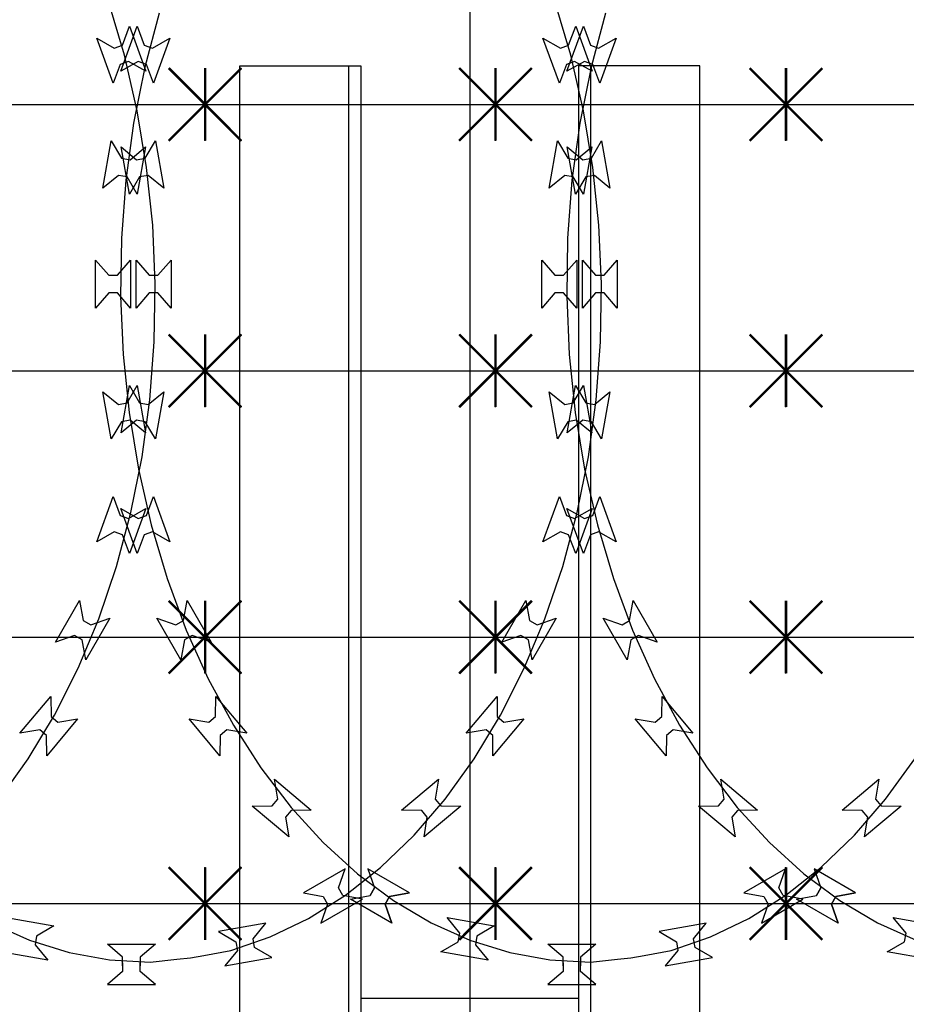
# Model space of a CAD drawing. Extents: x 858778 to 1752614, y 246952 to 759009.
# Drawn here: x 1743553 to 1743919, y 727173 to 727580 of the extents above; entities that cross this region are included whole.
import ezdxf
from ezdxf.xclip import XClip

# ---------------------------------------------------------------- set-up
doc = ezdxf.new("R2010")
doc.units = 0
doc.header["$LTSCALE"] = 1000
doc.header["$XCLIPFRAME"] = 0
doc.linetypes.add('DOTE', pattern=[2.42, 2, -0.2, 0.02, -0.2])
for name, color, linetype in [('A-P-CURTWALL-METAL', 190, 'Continuous'), ('A-P-HANDRAIL', 225, 'Continuous'), ('C-GRID', 8, 'DOTE'), ('圈圈', 223, 'Continuous'), ('钢管', 152, 'Continuous')]:
    doc.layers.add(name, color=color, linetype=linetype)

# ---------------------------------------------------------------- blocks, each defined once
blk = doc.blocks.new('up[up[')
at = {"layer": 'A-P-HANDRAIL'}
for p, q in [((35621.87, 35014.68), (35615.29, 35036.8)), ((35621.87, 35014.68), (35615.29, 35036.8)), ((35806.21, 35014.68), (35799.63, 35036.8)), ((35806.21, 35014.68), (35799.63, 35036.8)), ((35085.6, 35031.97), (35079.64, 35009.67)), ((35085.6, 35031.97), (35079.64, 35009.67)), ((35269.94, 35031.97), (35263.98, 35009.67)), ((35269.94, 35031.97), (35263.98, 35009.67)), ((35069.72, 35007.97), (35076.5, 35026.6)), ((35069.72, 35007.97), (35076.5, 35026.6)), ((35076.5, 35026.6), (35079.42, 35018.82)), ((35076.5, 35026.6), (35079.42, 35018.82)), ((35254.05, 35007.97), (35260.84, 35026.6)), ((35254.05, 35007.97), (35260.84, 35026.6)), ((35260.84, 35026.6), (35263.76, 35018.82)), ((35260.84, 35026.6), (35263.76, 35018.82)), ((35621.02, 35018.82), (35623.94, 35026.6)), ((35621.02, 35018.82), (35623.94, 35026.6)), ((35623.94, 35026.6), (35630.73, 35007.97)), ((35623.94, 35026.6), (35630.73, 35007.97)), ((35805.36, 35018.82), (35808.28, 35026.6)), ((35805.36, 35018.82), (35808.28, 35026.6)), ((35808.28, 35026.6), (35815.07, 35007.97)), ((35808.28, 35026.6), (35815.07, 35007.97)), ((35082.81, 35017.59), (35090.05, 35021.67)), ((35082.81, 35017.59), (35090.05, 35021.67)), ((35090.05, 35021.67), (35083.26, 35003.04)), ((35090.05, 35021.67), (35083.26, 35003.04)), ((35267.14, 35017.59), (35274.38, 35021.67)), ((35267.14, 35017.59), (35274.38, 35021.67)), ((35274.38, 35021.67), (35267.6, 35003.04)), ((35274.38, 35021.67), (35267.6, 35003.04)), ((35610.4, 35021.67), (35617.64, 35017.59)), ((35617.18, 35003.04), (35610.4, 35021.67)), ((35610.4, 35021.67), (35617.64, 35017.59)), ((35617.18, 35003.04), (35610.4, 35021.67)), ((35794.74, 35021.67), (35801.98, 35017.59)), ((35801.52, 35003.04), (35794.74, 35021.67)), ((35794.74, 35021.67), (35801.98, 35017.59)), ((35801.52, 35003.04), (35794.74, 35021.67)), ((35079.42, 35018.82), (35082.81, 35017.59)), ((35079.42, 35018.82), (35082.81, 35017.59)), ((35263.76, 35018.82), (35267.14, 35017.59)), ((35263.76, 35018.82), (35267.14, 35017.59)), ((35617.64, 35017.59), (35621.02, 35018.82)), ((35617.64, 35017.59), (35621.02, 35018.82)), ((35801.98, 35017.59), (35805.36, 35018.82)), ((35801.98, 35017.59), (35805.36, 35018.82)), ((35627.16, 34991.71), (35621.87, 35014.68)), ((35627.16, 34991.71), (35621.87, 35014.68)), ((35811.5, 34991.71), (35806.21, 35014.68)), ((35811.5, 34991.71), (35806.21, 35014.68)), ((35076.95, 35012.05), (35069.72, 35007.97)), ((35076.95, 35012.05), (35069.72, 35007.97)), ((35079.64, 35009.67), (35075, 34986.56)), ((35079.64, 35009.67), (35075, 34986.56)), ((35080.34, 35010.82), (35076.95, 35012.05)), ((35080.34, 35010.82), (35076.95, 35012.05)), ((35083.26, 35003.04), (35080.34, 35010.82)), ((35083.26, 35003.04), (35080.34, 35010.82)), ((35261.29, 35012.05), (35254.05, 35007.97)), ((35261.29, 35012.05), (35254.05, 35007.97)), ((35263.98, 35009.67), (35259.34, 34986.56)), ((35263.98, 35009.67), (35259.34, 34986.56)), ((35264.67, 35010.82), (35261.29, 35012.05)), ((35264.67, 35010.82), (35261.29, 35012.05)), ((35267.6, 35003.04), (35264.67, 35010.82)), ((35267.6, 35003.04), (35264.67, 35010.82)), ((35620.1, 35010.82), (35617.18, 35003.04)), ((35620.1, 35010.82), (35617.18, 35003.04)), ((35623.49, 35012.05), (35620.1, 35010.82)), ((35623.49, 35012.05), (35620.1, 35010.82)), ((35630.73, 35007.97), (35623.49, 35012.05)), ((35630.73, 35007.97), (35623.49, 35012.05)), ((35804.44, 35010.82), (35801.52, 35003.04)), ((35804.44, 35010.82), (35801.52, 35003.04)), ((35807.83, 35012.05), (35804.44, 35010.82)), ((35807.83, 35012.05), (35804.44, 35010.82)), ((35815.07, 35007.97), (35807.83, 35012.05)), ((35815.07, 35007.97), (35807.83, 35012.05)), ((35631.03, 34968.27), (35627.16, 34991.71)), ((35631.03, 34968.27), (35627.16, 34991.71)), ((35815.37, 34968.27), (35811.5, 34991.71)), ((35815.37, 34968.27), (35811.5, 34991.71)), ((35075, 34986.56), (35071.79, 34963.02)), ((35075, 34986.56), (35071.79, 34963.02)), ((35259.34, 34986.56), (35256.12, 34963.02)), ((35259.34, 34986.56), (35256.12, 34963.02)), ((35062.35, 34959.73), (35065.79, 34979.25)), ((35062.35, 34959.73), (35065.79, 34979.25)), ((35065.79, 34979.25), (35070.02, 34972.1)), ((35065.79, 34979.25), (35070.02, 34972.1)), ((35246.68, 34959.73), (35250.13, 34979.25)), ((35246.68, 34959.73), (35250.13, 34979.25)), ((35250.13, 34979.25), (35254.36, 34972.1)), ((35250.13, 34979.25), (35254.36, 34972.1)), ((35630.42, 34972.1), (35634.66, 34979.25)), ((35630.42, 34972.1), (35634.66, 34979.25)), ((35634.66, 34979.25), (35638.1, 34959.73)), ((35634.66, 34979.25), (35638.1, 34959.73)), ((35814.76, 34972.1), (35818.99, 34979.25)), ((35814.76, 34972.1), (35818.99, 34979.25)), ((35818.99, 34979.25), (35822.44, 34959.73)), ((35818.99, 34979.25), (35822.44, 34959.73)), ((35073.57, 34971.47), (35079.99, 34976.75)), ((35073.57, 34971.47), (35079.99, 34976.75)), ((35079.99, 34976.75), (35076.54, 34957.22)), ((35079.99, 34976.75), (35076.54, 34957.22)), ((35257.91, 34971.47), (35264.33, 34976.75)), ((35257.91, 34971.47), (35264.33, 34976.75)), ((35264.33, 34976.75), (35260.88, 34957.22)), ((35264.33, 34976.75), (35260.88, 34957.22)), ((35620.46, 34976.75), (35626.88, 34971.47)), ((35623.9, 34957.22), (35620.46, 34976.75)), ((35620.46, 34976.75), (35626.88, 34971.47)), ((35623.9, 34957.22), (35620.46, 34976.75)), ((35804.79, 34976.75), (35811.21, 34971.47)), ((35808.24, 34957.22), (35804.79, 34976.75)), ((35804.79, 34976.75), (35811.21, 34971.47)), ((35808.24, 34957.22), (35804.79, 34976.75)), ((35070.02, 34972.1), (35073.57, 34971.47)), ((35070.02, 34972.1), (35073.57, 34971.47)), ((35254.36, 34972.1), (35257.91, 34971.47)), ((35254.36, 34972.1), (35257.91, 34971.47)), ((35626.88, 34971.47), (35630.42, 34972.1)), ((35626.88, 34971.47), (35630.42, 34972.1)), ((35811.21, 34971.47), (35814.76, 34972.1)), ((35811.21, 34971.47), (35814.76, 34972.1)), ((35068.77, 34965), (35062.35, 34959.73)), ((35068.77, 34965), (35062.35, 34959.73)), ((35072.31, 34964.37), (35068.77, 34965)), ((35072.31, 34964.37), (35068.77, 34965)), ((35253.11, 34965), (35246.68, 34959.73)), ((35253.11, 34965), (35246.68, 34959.73)), ((35256.65, 34964.37), (35253.11, 34965)), ((35256.65, 34964.37), (35253.11, 34965)), ((35631.67, 34965), (35628.13, 34964.37)), ((35631.67, 34965), (35628.13, 34964.37)), ((35633.52, 34944.4), (35631.03, 34968.27)), ((35633.52, 34944.4), (35631.03, 34968.27)), ((35638.1, 34959.73), (35631.67, 34965)), ((35638.1, 34959.73), (35631.67, 34965)), ((35816.01, 34965), (35812.47, 34964.37)), ((35816.01, 34965), (35812.47, 34964.37)), ((35817.86, 34944.4), (35815.37, 34968.27)), ((35817.86, 34944.4), (35815.37, 34968.27)), ((35822.44, 34959.73), (35816.01, 34965)), ((35822.44, 34959.73), (35816.01, 34965)), ((35071.79, 34963.02), (35069.96, 34939.09)), ((35071.79, 34963.02), (35069.96, 34939.09)), ((35076.54, 34957.22), (35072.31, 34964.37)), ((35076.54, 34957.22), (35072.31, 34964.37)), ((35256.12, 34963.02), (35254.3, 34939.09)), ((35256.12, 34963.02), (35254.3, 34939.09)), ((35260.88, 34957.22), (35256.65, 34964.37)), ((35260.88, 34957.22), (35256.65, 34964.37)), ((35628.13, 34964.37), (35623.9, 34957.22)), ((35628.13, 34964.37), (35623.9, 34957.22)), ((35812.47, 34964.37), (35808.24, 34957.22)), ((35812.47, 34964.37), (35808.24, 34957.22)), ((35634.57, 34920.35), (35633.52, 34944.4)), ((35634.57, 34920.35), (35633.52, 34944.4)), ((35818.91, 34920.35), (35817.86, 34944.4)), ((35818.91, 34920.35), (35817.86, 34944.4)), ((35069.96, 34939.09), (35069.59, 34915.02)), ((35069.96, 34939.09), (35069.59, 34915.02)), ((35254.3, 34939.09), (35253.93, 34915.02)), ((35254.3, 34939.09), (35253.93, 34915.02)), ((35059.32, 34910.2), (35059.32, 34930.03)), ((35059.32, 34930.03), (35064.73, 34923.72)), ((35059.32, 34910.2), (35059.32, 34930.03)), ((35059.32, 34930.03), (35064.73, 34923.72)), ((35068.34, 34923.72), (35073.74, 34930.03)), ((35068.34, 34923.72), (35073.74, 34930.03)), ((35073.74, 34930.03), (35073.74, 34910.2)), ((35073.74, 34930.03), (35073.74, 34910.2)), ((35243.66, 34910.2), (35243.66, 34930.03)), ((35243.66, 34930.03), (35249.07, 34923.72)), ((35243.66, 34910.2), (35243.66, 34930.03)), ((35243.66, 34930.03), (35249.07, 34923.72)), ((35252.67, 34923.72), (35258.08, 34930.03)), ((35252.67, 34923.72), (35258.08, 34930.03)), ((35258.08, 34930.03), (35258.08, 34910.2)), ((35258.08, 34930.03), (35258.08, 34910.2)), ((35626.7, 34930.03), (35632.11, 34923.72)), ((35626.7, 34910.2), (35626.7, 34930.03)), ((35626.7, 34930.03), (35632.11, 34923.72)), ((35626.7, 34910.2), (35626.7, 34930.03)), ((35635.71, 34923.72), (35641.12, 34930.03)), ((35635.71, 34923.72), (35641.12, 34930.03)), ((35641.12, 34930.03), (35641.12, 34910.2)), ((35641.12, 34930.03), (35641.12, 34910.2)), ((35811.04, 34930.03), (35816.44, 34923.72)), ((35811.04, 34910.2), (35811.04, 34930.03)), ((35811.04, 34930.03), (35816.44, 34923.72)), ((35811.04, 34910.2), (35811.04, 34930.03)), ((35820.05, 34923.72), (35825.46, 34930.03)), ((35820.05, 34923.72), (35825.46, 34930.03)), ((35825.46, 34930.03), (35825.46, 34910.2)), ((35825.46, 34930.03), (35825.46, 34910.2)), ((35064.73, 34923.72), (35068.34, 34923.72)), ((35064.73, 34923.72), (35068.34, 34923.72)), ((35249.07, 34923.72), (35252.67, 34923.72)), ((35249.07, 34923.72), (35252.67, 34923.72)), ((35632.11, 34923.72), (35635.71, 34923.72)), ((35632.11, 34923.72), (35635.71, 34923.72)), ((35634.19, 34896.29), (35634.57, 34920.35)), ((35634.19, 34896.29), (35634.57, 34920.35)), ((35816.44, 34923.72), (35820.05, 34923.72)), ((35816.44, 34923.72), (35820.05, 34923.72)), ((35818.53, 34896.29), (35818.91, 34920.35)), ((35818.53, 34896.29), (35818.91, 34920.35)), ((35064.73, 34916.51), (35059.32, 34910.2)), ((35064.73, 34916.51), (35059.32, 34910.2)), ((35068.34, 34916.51), (35064.73, 34916.51)), ((35068.34, 34916.51), (35064.73, 34916.51)), ((35073.74, 34910.2), (35068.34, 34916.51)), ((35073.74, 34910.2), (35068.34, 34916.51)), ((35249.07, 34916.51), (35243.66, 34910.2)), ((35249.07, 34916.51), (35243.66, 34910.2)), ((35252.67, 34916.51), (35249.07, 34916.51)), ((35252.67, 34916.51), (35249.07, 34916.51)), ((35258.08, 34910.2), (35252.67, 34916.51)), ((35258.08, 34910.2), (35252.67, 34916.51)), ((35632.11, 34916.51), (35626.7, 34910.2)), ((35632.11, 34916.51), (35626.7, 34910.2)), ((35635.71, 34916.51), (35632.11, 34916.51)), ((35635.71, 34916.51), (35632.11, 34916.51)), ((35641.12, 34910.2), (35635.71, 34916.51)), ((35641.12, 34910.2), (35635.71, 34916.51)), ((35816.44, 34916.51), (35811.04, 34910.2)), ((35816.44, 34916.51), (35811.04, 34910.2)), ((35820.05, 34916.51), (35816.44, 34916.51)), ((35820.05, 34916.51), (35816.44, 34916.51)), ((35825.46, 34910.2), (35820.05, 34916.51)), ((35825.46, 34910.2), (35820.05, 34916.51)), ((35069.59, 34915.02), (35070.64, 34890.98)), ((35069.59, 34915.02), (35070.64, 34890.98)), ((35253.93, 34915.02), (35254.98, 34890.98)), ((35253.93, 34915.02), (35254.98, 34890.98)), ((35632.38, 34872.35), (35634.19, 34896.29)), ((35632.38, 34872.35), (35634.19, 34896.29)), ((35816.72, 34872.35), (35818.53, 34896.29)), ((35816.72, 34872.35), (35818.53, 34896.29)), ((35070.64, 34890.98), (35073.12, 34867.11)), ((35070.64, 34890.98), (35073.12, 34867.11)), ((35254.98, 34890.98), (35257.46, 34867.11)), ((35254.98, 34890.98), (35257.46, 34867.11)), ((35062.35, 34875.65), (35068.77, 34870.38)), ((35065.79, 34856.13), (35062.35, 34875.65)), ((35062.35, 34875.65), (35068.77, 34870.38)), ((35065.79, 34856.13), (35062.35, 34875.65)), ((35072.31, 34871.01), (35076.54, 34878.16)), ((35072.31, 34871.01), (35076.54, 34878.16)), ((35076.54, 34878.16), (35079.99, 34858.63)), ((35076.54, 34878.16), (35079.99, 34858.63)), ((35246.68, 34875.65), (35253.11, 34870.38)), ((35250.13, 34856.13), (35246.68, 34875.65)), ((35246.68, 34875.65), (35253.11, 34870.38)), ((35250.13, 34856.13), (35246.68, 34875.65)), ((35256.65, 34871.01), (35260.88, 34878.16)), ((35256.65, 34871.01), (35260.88, 34878.16)), ((35260.88, 34878.16), (35264.33, 34858.63)), ((35260.88, 34878.16), (35264.33, 34858.63)), ((35620.46, 34858.63), (35623.9, 34878.16)), ((35620.46, 34858.63), (35623.9, 34878.16)), ((35623.9, 34878.16), (35628.13, 34871.01)), ((35623.9, 34878.16), (35628.13, 34871.01)), ((35631.67, 34870.38), (35638.1, 34875.65)), ((35631.67, 34870.38), (35638.1, 34875.65)), ((35638.1, 34875.65), (35634.66, 34856.13)), ((35638.1, 34875.65), (35634.66, 34856.13)), ((35804.79, 34858.63), (35808.24, 34878.16)), ((35804.79, 34858.63), (35808.24, 34878.16)), ((35808.24, 34878.16), (35812.47, 34871.01)), ((35808.24, 34878.16), (35812.47, 34871.01)), ((35816.01, 34870.38), (35822.44, 34875.65)), ((35816.01, 34870.38), (35822.44, 34875.65)), ((35822.44, 34875.65), (35818.99, 34856.13)), ((35822.44, 34875.65), (35818.99, 34856.13)), ((35629.16, 34848.82), (35632.38, 34872.35)), ((35629.16, 34848.82), (35632.38, 34872.35)), ((35813.5, 34848.82), (35816.72, 34872.35)), ((35813.5, 34848.82), (35816.72, 34872.35)), ((35068.77, 34870.38), (35072.31, 34871.01)), ((35068.77, 34870.38), (35072.31, 34871.01)), ((35073.12, 34867.11), (35077.01, 34843.67)), ((35073.12, 34867.11), (35077.01, 34843.67)), ((35253.11, 34870.38), (35256.65, 34871.01)), ((35253.11, 34870.38), (35256.65, 34871.01)), ((35257.46, 34867.11), (35261.34, 34843.67)), ((35257.46, 34867.11), (35261.34, 34843.67)), ((35628.13, 34871.01), (35631.67, 34870.38)), ((35628.13, 34871.01), (35631.67, 34870.38)), ((35812.47, 34871.01), (35816.01, 34870.38)), ((35812.47, 34871.01), (35816.01, 34870.38)), ((35070.02, 34863.28), (35065.79, 34856.13)), ((35070.02, 34863.28), (35065.79, 34856.13)), ((35073.57, 34863.91), (35070.02, 34863.28)), ((35073.57, 34863.91), (35070.02, 34863.28)), ((35079.99, 34858.63), (35073.57, 34863.91)), ((35079.99, 34858.63), (35073.57, 34863.91)), ((35254.36, 34863.28), (35250.13, 34856.13)), ((35254.36, 34863.28), (35250.13, 34856.13)), ((35257.91, 34863.91), (35254.36, 34863.28)), ((35257.91, 34863.91), (35254.36, 34863.28)), ((35264.33, 34858.63), (35257.91, 34863.91)), ((35264.33, 34858.63), (35257.91, 34863.91)), ((35626.88, 34863.91), (35620.46, 34858.63)), ((35626.88, 34863.91), (35620.46, 34858.63)), ((35630.42, 34863.28), (35626.88, 34863.91)), ((35630.42, 34863.28), (35626.88, 34863.91)), ((35634.66, 34856.13), (35630.42, 34863.28)), ((35634.66, 34856.13), (35630.42, 34863.28)), ((35811.21, 34863.91), (35804.79, 34858.63)), ((35811.21, 34863.91), (35804.79, 34858.63)), ((35814.76, 34863.28), (35811.21, 34863.91)), ((35814.76, 34863.28), (35811.21, 34863.91)), ((35818.99, 34856.13), (35814.76, 34863.28)), ((35818.99, 34856.13), (35814.76, 34863.28)), ((35624.52, 34825.71), (35629.16, 34848.82)), ((35624.52, 34825.71), (35629.16, 34848.82)), ((35808.86, 34825.71), (35813.5, 34848.82)), ((35808.86, 34825.71), (35813.5, 34848.82)), ((35077.01, 34843.67), (35082.28, 34820.7)), ((35077.01, 34843.67), (35082.28, 34820.7)), ((35261.34, 34843.67), (35266.62, 34820.7)), ((35261.34, 34843.67), (35266.62, 34820.7)), ((35080.34, 34824.56), (35083.26, 34832.34)), ((35083.26, 34832.34), (35090.05, 34813.71)), ((35264.67, 34824.56), (35267.6, 34832.34)), ((35267.6, 34832.34), (35274.38, 34813.71)), ((35610.4, 34813.71), (35617.18, 34832.34)), ((35617.18, 34832.34), (35620.1, 34824.56)), ((35794.74, 34813.71), (35801.52, 34832.34)), ((35801.52, 34832.34), (35804.44, 34824.56)), ((35069.72, 34827.41), (35076.95, 34823.33)), ((35076.5, 34808.78), (35069.72, 34827.41)), ((35254.05, 34827.41), (35261.29, 34823.33)), ((35260.84, 34808.78), (35254.05, 34827.41)), ((35623.49, 34823.33), (35630.73, 34827.41)), ((35630.73, 34827.41), (35623.94, 34808.78)), ((35807.83, 34823.33), (35815.07, 34827.41)), ((35815.07, 34827.41), (35808.28, 34808.78)), ((35076.95, 34823.33), (35080.34, 34824.56)), ((35261.29, 34823.33), (35264.67, 34824.56)), ((35618.55, 34803.41), (35624.52, 34825.71)), ((35618.55, 34803.41), (35624.52, 34825.71)), ((35620.1, 34824.56), (35623.49, 34823.33)), ((35802.89, 34803.41), (35808.86, 34825.71)), ((35802.89, 34803.41), (35808.86, 34825.71)), ((35804.44, 34824.56), (35807.83, 34823.33)), ((35082.28, 34820.7), (35088.87, 34798.57)), ((35082.28, 34820.7), (35088.87, 34798.57)), ((35266.62, 34820.7), (35273.21, 34798.57)), ((35266.62, 34820.7), (35273.21, 34798.57)), ((35079.42, 34816.55), (35076.5, 34808.78)), ((35082.81, 34817.79), (35079.42, 34816.55)), ((35090.05, 34813.71), (35082.81, 34817.79)), ((35263.76, 34816.55), (35260.84, 34808.78)), ((35267.14, 34817.79), (35263.76, 34816.55)), ((35274.38, 34813.71), (35267.14, 34817.79)), ((35617.64, 34817.79), (35610.4, 34813.71)), ((35621.02, 34816.55), (35617.64, 34817.79)), ((35623.94, 34808.78), (35621.02, 34816.55)), ((35801.98, 34817.79), (35794.74, 34813.71)), ((35805.36, 34816.55), (35801.98, 34817.79)), ((35808.28, 34808.78), (35805.36, 34816.55)), ((35611.23, 34781.83), (35618.55, 34803.41)), ((35611.23, 34781.83), (35618.55, 34803.41)), ((35795.57, 34781.83), (35802.89, 34803.41)), ((35795.57, 34781.83), (35802.89, 34803.41)), ((35088.87, 34798.57), (35096.8, 34777.21)), ((35088.87, 34798.57), (35096.8, 34777.21)), ((35273.21, 34798.57), (35281.13, 34777.21)), ((35273.21, 34798.57), (35281.13, 34777.21)), ((35095.58, 34781.21), (35097.11, 34789.37)), ((35095.58, 34781.21), (35097.11, 34789.37)), ((35097.11, 34789.37), (35107.02, 34772.2)), ((35097.11, 34789.37), (35107.02, 34772.2)), ((35279.92, 34781.21), (35281.45, 34789.37)), ((35279.92, 34781.21), (35281.45, 34789.37)), ((35281.45, 34789.37), (35291.36, 34772.2)), ((35281.45, 34789.37), (35291.36, 34772.2)), ((35593.42, 34772.2), (35603.33, 34789.37)), ((35593.42, 34772.2), (35603.33, 34789.37)), ((35603.33, 34789.37), (35604.86, 34781.21)), ((35603.33, 34789.37), (35604.86, 34781.21)), ((35777.76, 34772.2), (35787.67, 34789.37)), ((35777.76, 34772.2), (35787.67, 34789.37)), ((35787.67, 34789.37), (35789.2, 34781.21)), ((35787.67, 34789.37), (35789.2, 34781.21)), ((35084.63, 34782.16), (35092.46, 34779.4)), ((35094.54, 34764.99), (35084.63, 34782.16)), ((35084.63, 34782.16), (35092.46, 34779.4)), ((35094.54, 34764.99), (35084.63, 34782.16)), ((35268.97, 34782.16), (35276.8, 34779.4)), ((35278.88, 34764.99), (35268.97, 34782.16)), ((35268.97, 34782.16), (35276.8, 34779.4)), ((35278.88, 34764.99), (35268.97, 34782.16)), ((35602.7, 34761.42), (35611.23, 34781.83)), ((35602.7, 34761.42), (35611.23, 34781.83)), ((35615.82, 34782.16), (35605.9, 34764.99)), ((35615.82, 34782.16), (35605.9, 34764.99)), ((35607.98, 34779.4), (35615.82, 34782.16)), ((35607.98, 34779.4), (35615.82, 34782.16)), ((35787.04, 34761.42), (35795.57, 34781.83)), ((35787.04, 34761.42), (35795.57, 34781.83)), ((35800.16, 34782.16), (35790.24, 34764.99)), ((35800.16, 34782.16), (35790.24, 34764.99)), ((35792.32, 34779.4), (35800.16, 34782.16)), ((35792.32, 34779.4), (35800.16, 34782.16)), ((35092.46, 34779.4), (35095.58, 34781.21)), ((35092.46, 34779.4), (35095.58, 34781.21)), ((35276.8, 34779.4), (35279.92, 34781.21)), ((35276.8, 34779.4), (35279.92, 34781.21)), ((35604.86, 34781.21), (35607.98, 34779.4)), ((35604.86, 34781.21), (35607.98, 34779.4)), ((35789.2, 34781.21), (35792.32, 34779.4)), ((35789.2, 34781.21), (35792.32, 34779.4)), ((35099.19, 34774.96), (35096.07, 34773.16)), ((35099.19, 34774.96), (35096.07, 34773.16)), ((35096.8, 34777.21), (35105.89, 34757.04)), ((35096.8, 34777.21), (35105.89, 34757.04)), ((35107.02, 34772.2), (35099.19, 34774.96)), ((35107.02, 34772.2), (35099.19, 34774.96)), ((35283.53, 34774.96), (35280.4, 34773.16)), ((35283.53, 34774.96), (35280.4, 34773.16)), ((35281.13, 34777.21), (35290.23, 34757.04)), ((35281.13, 34777.21), (35290.23, 34757.04)), ((35291.36, 34772.2), (35283.53, 34774.96)), ((35291.36, 34772.2), (35283.53, 34774.96)), ((35601.25, 34774.96), (35593.42, 34772.2)), ((35601.25, 34774.96), (35593.42, 34772.2)), ((35604.38, 34773.16), (35601.25, 34774.96)), ((35604.38, 34773.16), (35601.25, 34774.96)), ((35785.59, 34774.96), (35777.76, 34772.2)), ((35785.59, 34774.96), (35777.76, 34772.2)), ((35788.72, 34773.16), (35785.59, 34774.96)), ((35788.72, 34773.16), (35785.59, 34774.96)), ((35096.07, 34773.16), (35094.54, 34764.99)), ((35096.07, 34773.16), (35094.54, 34764.99)), ((35280.4, 34773.16), (35278.88, 34764.99)), ((35280.4, 34773.16), (35278.88, 34764.99)), ((35605.9, 34764.99), (35604.38, 34773.16)), ((35605.9, 34764.99), (35604.38, 34773.16)), ((35790.24, 34764.99), (35788.72, 34773.16)), ((35790.24, 34764.99), (35788.72, 34773.16)), ((35592.89, 34742.01), (35602.7, 34761.42)), ((35592.89, 34742.01), (35602.7, 34761.42)), ((35777.23, 34742.01), (35787.04, 34761.42)), ((35777.23, 34742.01), (35787.04, 34761.42)), ((35105.89, 34757.04), (35116.24, 34737.92)), ((35105.89, 34757.04), (35116.24, 34737.92)), ((35290.23, 34757.04), (35300.58, 34737.92)), ((35290.23, 34757.04), (35300.58, 34737.92)), ((35108.9, 34741.49), (35108.99, 34749.79)), ((35108.9, 34741.49), (35108.99, 34749.79)), ((35108.99, 34749.79), (35121.74, 34734.61)), ((35108.99, 34749.79), (35121.74, 34734.61)), ((35293.24, 34741.49), (35293.33, 34749.79)), ((35293.24, 34741.49), (35293.33, 34749.79)), ((35293.33, 34749.79), (35306.08, 34734.61)), ((35293.33, 34749.79), (35306.08, 34734.61)), ((35578.7, 34734.61), (35591.45, 34749.79)), ((35578.7, 34734.61), (35591.45, 34749.79)), ((35591.45, 34749.79), (35591.54, 34741.49)), ((35591.45, 34749.79), (35591.54, 34741.49)), ((35763.04, 34734.61), (35775.79, 34749.79)), ((35763.04, 34734.61), (35775.79, 34749.79)), ((35775.79, 34749.79), (35775.88, 34741.49)), ((35775.79, 34749.79), (35775.88, 34741.49)), ((35106.15, 34739.17), (35108.9, 34741.49)), ((35106.15, 34739.17), (35108.9, 34741.49)), ((35290.48, 34739.17), (35293.24, 34741.49)), ((35290.48, 34739.17), (35293.24, 34741.49)), ((35582.06, 34724.09), (35592.89, 34742.01)), ((35582.06, 34724.09), (35592.89, 34742.01)), ((35591.54, 34741.49), (35594.3, 34739.17)), ((35591.54, 34741.49), (35594.3, 34739.17)), ((35766.39, 34724.09), (35777.23, 34742.01)), ((35766.39, 34724.09), (35777.23, 34742.01)), ((35775.88, 34741.49), (35778.64, 34739.17)), ((35775.88, 34741.49), (35778.64, 34739.17)), ((35097.94, 34740.52), (35106.15, 34739.17)), ((35110.69, 34725.34), (35097.94, 34740.52)), ((35097.94, 34740.52), (35106.15, 34739.17)), ((35110.69, 34725.34), (35097.94, 34740.52)), ((35116.24, 34737.92), (35127.58, 34720.31)), ((35116.24, 34737.92), (35127.58, 34720.31)), ((35282.28, 34740.52), (35290.48, 34739.17)), ((35295.03, 34725.34), (35282.28, 34740.52)), ((35282.28, 34740.52), (35290.48, 34739.17)), ((35295.03, 34725.34), (35282.28, 34740.52)), ((35300.58, 34737.92), (35311.92, 34720.31)), ((35300.58, 34737.92), (35311.92, 34720.31)), ((35602.5, 34740.52), (35589.75, 34725.34)), ((35602.5, 34740.52), (35589.75, 34725.34)), ((35594.3, 34739.17), (35602.5, 34740.52)), ((35594.3, 34739.17), (35602.5, 34740.52)), ((35786.84, 34740.52), (35774.09, 34725.34)), ((35786.84, 34740.52), (35774.09, 34725.34)), ((35778.64, 34739.17), (35786.84, 34740.52)), ((35778.64, 34739.17), (35786.84, 34740.52)), ((35110.78, 34733.65), (35110.69, 34725.34)), ((35110.78, 34733.65), (35110.69, 34725.34)), ((35113.54, 34735.96), (35110.78, 34733.65)), ((35113.54, 34735.96), (35110.78, 34733.65)), ((35121.74, 34734.61), (35113.54, 34735.96)), ((35121.74, 34734.61), (35113.54, 34735.96)), ((35295.12, 34733.65), (35295.03, 34725.34)), ((35295.12, 34733.65), (35295.03, 34725.34)), ((35297.88, 34735.96), (35295.12, 34733.65)), ((35297.88, 34735.96), (35295.12, 34733.65)), ((35306.08, 34734.61), (35297.88, 34735.96)), ((35306.08, 34734.61), (35297.88, 34735.96)), ((35586.91, 34735.96), (35578.7, 34734.61)), ((35586.91, 34735.96), (35578.7, 34734.61)), ((35589.66, 34733.65), (35586.91, 34735.96)), ((35589.66, 34733.65), (35586.91, 34735.96)), ((35589.75, 34725.34), (35589.66, 34733.65)), ((35589.75, 34725.34), (35589.66, 34733.65)), ((35771.24, 34735.96), (35763.04, 34734.61)), ((35771.24, 34735.96), (35763.04, 34734.61)), ((35774, 34733.65), (35771.24, 34735.96)), ((35774, 34733.65), (35771.24, 34735.96)), ((35774.09, 34725.34), (35774, 34733.65)), ((35774.09, 34725.34), (35774, 34733.65)), ((35385.7, 34707.45), (35397.72, 34724.09)), ((35385.7, 34707.45), (35397.72, 34724.09)), ((35570.04, 34707.45), (35582.06, 34724.09)), ((35570.04, 34707.45), (35582.06, 34724.09)), ((35754.38, 34707.45), (35766.39, 34724.09)), ((35754.38, 34707.45), (35766.39, 34724.09)), ((35127.58, 34720.31), (35140.06, 34704.01)), ((35127.58, 34720.31), (35140.06, 34704.01)), ((35311.92, 34720.31), (35324.39, 34704.01)), ((35311.92, 34720.31), (35324.39, 34704.01)), ((35133.25, 34715.58), (35148.44, 34702.83)), ((35134.61, 34707.38), (35133.25, 34715.58)), ((35133.25, 34715.58), (35148.44, 34702.83)), ((35134.61, 34707.38), (35133.25, 34715.58)), ((35317.59, 34715.58), (35332.78, 34702.83)), ((35318.95, 34707.38), (35317.59, 34715.58)), ((35317.59, 34715.58), (35332.78, 34702.83)), ((35318.95, 34707.38), (35317.59, 34715.58)), ((35367.67, 34702.83), (35382.86, 34715.58)), ((35367.67, 34702.83), (35382.86, 34715.58)), ((35382.86, 34715.58), (35381.49, 34707.38)), ((35382.86, 34715.58), (35381.49, 34707.38)), ((35736.34, 34702.83), (35751.53, 34715.58)), ((35736.34, 34702.83), (35751.53, 34715.58)), ((35751.53, 34715.58), (35750.17, 34707.38)), ((35751.53, 34715.58), (35750.17, 34707.38)), ((35123.98, 34704.53), (35132.29, 34704.62)), ((35123.98, 34704.53), (35132.29, 34704.62)), ((35139.17, 34691.79), (35123.98, 34704.53)), ((35139.17, 34691.79), (35123.98, 34704.53)), ((35132.29, 34704.62), (35134.61, 34707.38)), ((35132.29, 34704.62), (35134.61, 34707.38)), ((35308.32, 34704.53), (35316.63, 34704.62)), ((35308.32, 34704.53), (35316.63, 34704.62)), ((35323.51, 34691.79), (35308.32, 34704.53)), ((35323.51, 34691.79), (35308.32, 34704.53)), ((35316.63, 34704.62), (35318.95, 34707.38)), ((35316.63, 34704.62), (35318.95, 34707.38)), ((35372.85, 34692.55), (35385.7, 34707.45)), ((35372.85, 34692.55), (35385.7, 34707.45)), ((35392.12, 34704.53), (35376.93, 34691.79)), ((35392.12, 34704.53), (35376.93, 34691.79)), ((35381.49, 34707.38), (35383.81, 34704.62)), ((35381.49, 34707.38), (35383.81, 34704.62)), ((35383.81, 34704.62), (35392.12, 34704.53)), ((35383.81, 34704.62), (35392.12, 34704.53)), ((35741.53, 34692.55), (35754.38, 34707.45)), ((35741.53, 34692.55), (35754.38, 34707.45)), ((35760.8, 34704.53), (35745.61, 34691.79)), ((35760.8, 34704.53), (35745.61, 34691.79)), ((35750.17, 34707.38), (35752.49, 34704.62)), ((35750.17, 34707.38), (35752.49, 34704.62)), ((35752.49, 34704.62), (35760.8, 34704.53)), ((35752.49, 34704.62), (35760.8, 34704.53)), ((35140.14, 34702.75), (35137.82, 34699.98)), ((35140.14, 34702.75), (35137.82, 34699.98)), ((35140.06, 34704.01), (35153.32, 34689.48)), ((35140.06, 34704.01), (35153.32, 34689.48)), ((35148.44, 34702.83), (35140.14, 34702.75)), ((35148.44, 34702.83), (35140.14, 34702.75)), ((35324.47, 34702.75), (35322.16, 34699.98)), ((35324.47, 34702.75), (35322.16, 34699.98)), ((35324.39, 34704.01), (35337.65, 34689.48)), ((35324.39, 34704.01), (35337.65, 34689.48)), ((35332.78, 34702.83), (35324.47, 34702.75)), ((35332.78, 34702.83), (35324.47, 34702.75)), ((35375.97, 34702.75), (35367.67, 34702.83)), ((35375.97, 34702.75), (35367.67, 34702.83)), ((35378.29, 34699.98), (35375.97, 34702.75)), ((35378.29, 34699.98), (35375.97, 34702.75)), ((35744.65, 34702.75), (35736.34, 34702.83)), ((35744.65, 34702.75), (35736.34, 34702.83)), ((35746.96, 34699.98), (35744.65, 34702.75)), ((35746.96, 34699.98), (35744.65, 34702.75)), ((35137.82, 34699.98), (35139.17, 34691.79)), ((35137.82, 34699.98), (35139.17, 34691.79)), ((35322.16, 34699.98), (35323.51, 34691.79)), ((35322.16, 34699.98), (35323.51, 34691.79)), ((35376.93, 34691.79), (35378.29, 34699.98)), ((35376.93, 34691.79), (35378.29, 34699.98)), ((35745.61, 34691.79), (35746.96, 34699.98)), ((35745.61, 34691.79), (35746.96, 34699.98)), ((35358.98, 34679.2), (35372.85, 34692.55)), ((35358.98, 34679.2), (35372.85, 34692.55)), ((35727.66, 34679.2), (35741.53, 34692.55)), ((35727.66, 34679.2), (35741.53, 34692.55)), ((35153.32, 34689.48), (35167.55, 34676.52)), ((35153.32, 34689.48), (35167.55, 34676.52)), ((35337.65, 34689.48), (35351.89, 34676.52)), ((35337.65, 34689.48), (35351.89, 34676.52)), ((35167.55, 34676.52), (35182.37, 34665.51)), ((35167.55, 34676.52), (35182.37, 34665.51)), ((35171.78, 34678.63), (35174.54, 34670.79)), ((35188.95, 34668.72), (35171.78, 34678.63)), ((35171.78, 34678.63), (35174.54, 34670.79)), ((35188.95, 34668.72), (35171.78, 34678.63)), ((35344.32, 34678.63), (35327.15, 34668.72)), ((35344.32, 34678.63), (35327.15, 34668.72)), ((35341.56, 34670.79), (35344.32, 34678.63)), ((35341.56, 34670.79), (35344.32, 34678.63)), ((35344.48, 34667.78), (35358.98, 34679.2)), ((35344.48, 34667.78), (35358.98, 34679.2)), ((35351.89, 34676.52), (35366.71, 34665.51)), ((35351.89, 34676.52), (35366.71, 34665.51)), ((35356.12, 34678.63), (35358.88, 34670.79)), ((35373.29, 34668.72), (35356.12, 34678.63)), ((35356.12, 34678.63), (35358.88, 34670.79)), ((35373.29, 34668.72), (35356.12, 34678.63)), ((35713, 34678.63), (35695.83, 34668.72)), ((35713, 34678.63), (35695.83, 34668.72)), ((35710.24, 34670.79), (35713, 34678.63)), ((35710.24, 34670.79), (35713, 34678.63)), ((35713.15, 34667.78), (35727.66, 34679.2)), ((35713.15, 34667.78), (35727.66, 34679.2)), ((35174.54, 34670.79), (35172.74, 34667.67)), ((35174.54, 34670.79), (35172.74, 34667.67)), ((35172.74, 34667.67), (35174.54, 34670.79)), ((35172.74, 34667.67), (35174.54, 34670.79)), ((35180.79, 34667.19), (35188.95, 34668.72)), ((35180.79, 34667.19), (35188.95, 34668.72)), ((35188.95, 34668.72), (35180.79, 34667.19)), ((35188.95, 34668.72), (35180.79, 34667.19)), ((35327.15, 34668.72), (35335.32, 34667.19)), ((35327.15, 34668.72), (35335.32, 34667.19)), ((35329.16, 34658.12), (35344.48, 34667.78)), ((35329.16, 34658.12), (35344.48, 34667.78)), ((35343.36, 34667.67), (35341.56, 34670.79)), ((35343.36, 34667.67), (35341.56, 34670.79)), ((35358.88, 34670.79), (35357.08, 34667.67)), ((35358.88, 34670.79), (35357.08, 34667.67)), ((35357.08, 34667.67), (35358.88, 34670.79)), ((35357.08, 34667.67), (35358.88, 34670.79)), ((35365.12, 34667.19), (35373.29, 34668.72)), ((35365.12, 34667.19), (35373.29, 34668.72)), ((35373.29, 34668.72), (35365.12, 34667.19)), ((35373.29, 34668.72), (35365.12, 34667.19)), ((35695.83, 34668.72), (35703.99, 34667.19)), ((35695.83, 34668.72), (35703.99, 34667.19)), ((35697.83, 34658.12), (35713.15, 34667.78)), ((35697.83, 34658.12), (35713.15, 34667.78)), ((35712.04, 34667.67), (35710.24, 34670.79)), ((35712.04, 34667.67), (35710.24, 34670.79)), ((35164.57, 34666.14), (35172.74, 34667.67)), ((35164.57, 34666.14), (35172.74, 34667.67)), ((35181.75, 34656.23), (35164.57, 34666.14)), ((35181.75, 34656.23), (35164.57, 34666.14)), ((35178.99, 34664.07), (35180.79, 34667.19)), ((35178.99, 34664.07), (35180.79, 34667.19)), ((35180.79, 34667.19), (35178.99, 34664.07)), ((35180.79, 34667.19), (35178.99, 34664.07)), ((35181.75, 34656.23), (35178.99, 34664.07)), ((35181.75, 34656.23), (35178.99, 34664.07)), ((35178.99, 34664.07), (35181.75, 34656.23)), ((35178.99, 34664.07), (35181.75, 34656.23)), ((35182.37, 34665.51), (35197.96, 34656.29)), ((35182.37, 34665.51), (35197.96, 34656.29)), ((35334.36, 34656.23), (35351.53, 34666.14)), ((35334.36, 34656.23), (35351.53, 34666.14)), ((35337.12, 34664.07), (35334.36, 34656.23)), ((35337.12, 34664.07), (35334.36, 34656.23)), ((35335.32, 34667.19), (35337.12, 34664.07)), ((35335.32, 34667.19), (35337.12, 34664.07)), ((35351.53, 34666.14), (35343.36, 34667.67)), ((35351.53, 34666.14), (35343.36, 34667.67)), ((35348.91, 34666.14), (35357.08, 34667.67)), ((35348.91, 34666.14), (35357.08, 34667.67)), ((35366.09, 34656.23), (35348.91, 34666.14)), ((35366.09, 34656.23), (35348.91, 34666.14)), ((35363.32, 34664.07), (35365.12, 34667.19)), ((35363.32, 34664.07), (35365.12, 34667.19)), ((35365.12, 34667.19), (35363.32, 34664.07)), ((35365.12, 34667.19), (35363.32, 34664.07)), ((35366.09, 34656.23), (35363.32, 34664.07)), ((35366.09, 34656.23), (35363.32, 34664.07)), ((35363.32, 34664.07), (35366.09, 34656.23)), ((35363.32, 34664.07), (35366.09, 34656.23)), ((35366.71, 34665.51), (35382.29, 34656.29)), ((35366.71, 34665.51), (35382.29, 34656.29)), ((35703.04, 34656.23), (35720.21, 34666.14)), ((35703.04, 34656.23), (35720.21, 34666.14)), ((35705.8, 34664.07), (35703.04, 34656.23)), ((35705.8, 34664.07), (35703.04, 34656.23)), ((35703.99, 34667.19), (35705.8, 34664.07)), ((35703.99, 34667.19), (35705.8, 34664.07)), ((35720.21, 34666.14), (35712.04, 34667.67)), ((35720.21, 34666.14), (35712.04, 34667.67)), ((35197.96, 34656.29), (35213.93, 34649.18)), ((35197.96, 34656.29), (35213.93, 34649.18)), ((35204.5, 34658.5), (35224.02, 34655.05)), ((35209.77, 34652.08), (35204.5, 34658.5)), ((35311.6, 34656.14), (35292.08, 34652.7)), ((35311.6, 34656.14), (35292.08, 34652.7)), ((35306.34, 34649.72), (35311.6, 34656.14)), ((35306.34, 34649.72), (35311.6, 34656.14)), ((35313.39, 34650.59), (35329.16, 34658.12)), ((35313.39, 34650.59), (35329.16, 34658.12)), ((35382.29, 34656.29), (35398.26, 34649.18)), ((35382.29, 34656.29), (35398.26, 34649.18)), ((35388.84, 34658.5), (35408.36, 34655.05)), ((35394.11, 34652.08), (35388.84, 34658.5)), ((35566.63, 34656.29), (35582.6, 34649.18)), ((35566.63, 34656.29), (35582.6, 34649.18)), ((35573.18, 34658.5), (35592.7, 34655.05)), ((35680.28, 34656.14), (35660.76, 34652.7)), ((35680.28, 34656.14), (35660.76, 34652.7)), ((35675.01, 34649.72), (35680.28, 34656.14)), ((35675.01, 34649.72), (35680.28, 34656.14)), ((35682.07, 34650.59), (35697.83, 34658.12)), ((35682.07, 34650.59), (35697.83, 34658.12)), ((35209.14, 34648.53), (35209.77, 34652.08)), ((35209.14, 34648.53), (35209.77, 34652.08)), ((35224.02, 34655.05), (35216.87, 34650.83)), ((35292.08, 34652.7), (35299.24, 34648.47)), ((35292.08, 34652.7), (35299.24, 34648.47)), ((35393.48, 34648.53), (35394.11, 34652.08)), ((35393.48, 34648.53), (35394.11, 34652.08)), ((35592.7, 34655.05), (35585.54, 34650.83)), ((35660.76, 34652.7), (35667.91, 34648.47)), ((35660.76, 34652.7), (35667.91, 34648.47)), ((35201.99, 34644.3), (35209.14, 34648.53)), ((35201.99, 34644.3), (35209.14, 34648.53)), ((35213.93, 34649.18), (35230.38, 34644.03)), ((35213.93, 34649.18), (35230.38, 34644.03)), ((35216.87, 34650.83), (35216.25, 34647.27)), ((35216.87, 34650.83), (35216.25, 34647.27)), ((35252.43, 34642.16), (35246.12, 34647.57)), ((35246.12, 34647.57), (35265.95, 34647.57)), ((35252.43, 34642.16), (35246.12, 34647.57)), ((35246.12, 34647.57), (35265.95, 34647.57)), ((35265.95, 34647.57), (35259.64, 34642.16)), ((35265.95, 34647.57), (35259.64, 34642.16)), ((35297.11, 34644.88), (35313.39, 34650.59)), ((35297.11, 34644.88), (35313.39, 34650.59)), ((35299.24, 34648.47), (35299.86, 34644.92)), ((35299.24, 34648.47), (35299.86, 34644.92)), ((35306.96, 34646.17), (35306.34, 34649.72)), ((35306.96, 34646.17), (35306.34, 34649.72)), ((35386.33, 34644.3), (35393.48, 34648.53)), ((35386.33, 34644.3), (35393.48, 34648.53)), ((35582.6, 34649.18), (35599.06, 34644.03)), ((35582.6, 34649.18), (35599.06, 34644.03)), ((35585.54, 34650.83), (35584.93, 34647.27)), ((35585.54, 34650.83), (35584.93, 34647.27)), ((35621.1, 34642.16), (35614.8, 34647.57)), ((35614.8, 34647.57), (35634.62, 34647.57)), ((35621.1, 34642.16), (35614.8, 34647.57)), ((35614.8, 34647.57), (35634.62, 34647.57)), ((35634.62, 34647.57), (35628.32, 34642.16)), ((35634.62, 34647.57), (35628.32, 34642.16)), ((35665.79, 34644.88), (35682.07, 34650.59)), ((35665.79, 34644.88), (35682.07, 34650.59)), ((35667.91, 34648.47), (35668.53, 34644.92)), ((35667.91, 34648.47), (35668.53, 34644.92)), ((35675.63, 34646.17), (35675.01, 34649.72)), ((35675.63, 34646.17), (35675.01, 34649.72)), ((35221.52, 34640.85), (35201.99, 34644.3)), ((35221.52, 34640.85), (35201.99, 34644.3)), ((35216.25, 34647.27), (35221.52, 34640.85)), ((35216.25, 34647.27), (35221.52, 34640.85)), ((35230.38, 34644.03), (35247.01, 34641.1)), ((35230.38, 34644.03), (35247.01, 34641.1)), ((35285.98, 34642.88), (35297.11, 34644.88)), ((35285.98, 34642.88), (35297.11, 34644.88)), ((35299.86, 34644.92), (35294.59, 34638.5)), ((35299.86, 34644.92), (35294.59, 34638.5)), ((35314.11, 34641.94), (35306.96, 34646.17)), ((35314.11, 34641.94), (35306.96, 34646.17)), ((35405.86, 34640.85), (35386.33, 34644.3)), ((35405.86, 34640.85), (35386.33, 34644.3)), ((35590.2, 34640.85), (35570.67, 34644.3)), ((35590.2, 34640.85), (35570.67, 34644.3)), ((35584.93, 34647.27), (35590.2, 34640.85)), ((35584.93, 34647.27), (35590.2, 34640.85)), ((35599.06, 34644.03), (35615.69, 34641.1)), ((35599.06, 34644.03), (35615.69, 34641.1)), ((35654.65, 34642.88), (35665.79, 34644.88)), ((35654.65, 34642.88), (35665.79, 34644.88)), ((35668.53, 34644.92), (35663.27, 34638.5)), ((35668.53, 34644.92), (35663.27, 34638.5)), ((35682.79, 34641.94), (35675.63, 34646.17)), ((35682.79, 34641.94), (35675.63, 34646.17)), ((35247.01, 34641.1), (35263.81, 34640.11)), ((35247.01, 34641.1), (35263.81, 34640.11)), ((35252.43, 34638.55), (35252.43, 34642.16)), ((35252.43, 34638.55), (35252.43, 34642.16)), ((35252.43, 34639.8), (35252.43, 34636.2)), ((35252.43, 34639.8), (35252.43, 34636.2)), ((35259.64, 34642.16), (35259.64, 34638.55)), ((35259.64, 34642.16), (35259.64, 34638.55)), ((35259.64, 34636.2), (35259.64, 34639.8)), ((35259.64, 34636.2), (35259.64, 34639.8)), ((35263.81, 34640.11), (35274.88, 34641.29)), ((35263.81, 34640.11), (35274.88, 34641.29)), ((35274.88, 34641.29), (35280.41, 34641.88)), ((35274.88, 34641.29), (35280.41, 34641.88)), ((35280.41, 34641.88), (35285.98, 34642.88)), ((35280.41, 34641.88), (35285.98, 34642.88)), ((35294.59, 34638.5), (35314.11, 34641.94)), ((35294.59, 34638.5), (35314.11, 34641.94)), ((35615.69, 34641.1), (35632.48, 34640.11)), ((35615.69, 34641.1), (35632.48, 34640.11)), ((35621.1, 34638.55), (35621.1, 34642.16)), ((35621.1, 34638.55), (35621.1, 34642.16)), ((35621.1, 34639.8), (35621.1, 34636.2)), ((35621.1, 34639.8), (35621.1, 34636.2)), ((35628.32, 34642.16), (35628.32, 34638.55)), ((35628.32, 34642.16), (35628.32, 34638.55)), ((35628.32, 34636.2), (35628.32, 34639.8)), ((35628.32, 34636.2), (35628.32, 34639.8)), ((35632.48, 34640.11), (35643.55, 34641.29)), ((35632.48, 34640.11), (35643.55, 34641.29)), ((35643.55, 34641.29), (35649.08, 34641.88)), ((35643.55, 34641.29), (35649.08, 34641.88)), ((35649.08, 34641.88), (35654.65, 34642.88)), ((35649.08, 34641.88), (35654.65, 34642.88)), ((35663.27, 34638.5), (35682.79, 34641.94)), ((35663.27, 34638.5), (35682.79, 34641.94)), ((35252.43, 34636.2), (35246.12, 34630.79)), ((35252.43, 34636.2), (35246.12, 34630.79)), ((35265.95, 34630.79), (35259.64, 34636.2)), ((35265.95, 34630.79), (35259.64, 34636.2)), ((35621.1, 34636.2), (35614.8, 34630.79)), ((35621.1, 34636.2), (35614.8, 34630.79)), ((35634.62, 34630.79), (35628.32, 34636.2)), ((35634.62, 34630.79), (35628.32, 34636.2)), ((35246.12, 34630.79), (35265.95, 34630.79)), ((35246.12, 34630.79), (35265.95, 34630.79)), ((35614.8, 34630.79), (35634.62, 34630.79)), ((35614.8, 34630.79), (35634.62, 34630.79))]:
    blk.add_line(p, q, dxfattribs=at)
blk = doc.blocks.new('yopo')
at = {"layer": '圈圈'}
for p, q in [((35813.07, 40156.38), (35783.07, 40126.38)), ((35813.07, 40126.38), (35783.07, 40156.38)), ((35798.07, 40126.38), (35798.07, 40156.38))]:
    blk.add_line(p, q, dxfattribs=at)
at = {"layer": '圈圈', "const_width": 1}
for points in [[(35783.07, 40156.38), (35813.07, 40126.38)], [(35813.07, 40156.38), (35783.07, 40126.38)], [(35798.07, 40156.38), (35798.07, 40126.38)]]:
    blk.add_lwpolyline(points, dxfattribs=at)
blk = doc.blocks.new('A$C64F8374D')
at = {"layer": '钢管'}
blk.add_line((0, 15.35), (6609.81, 15.35), dxfattribs=at)
for p in [(-29935.11, -40126.03), (-29815.11, -40126.03), (-29695.11, -40126.03)]:
    blk.add_blockref('yopo', p)

msp = doc.modelspace()

# ---------------------------------------------------------------- linework, layer by layer
at = {"layer": 'A-P-CURTWALL-METAL'}
for p, q in [((1743688.72, 727095.746), (1743688.72, 727560.746)), ((1743788.72, 727095.746), (1743788.72, 727560.746)), ((1743693.72, 727175.746), (1743783.72, 727175.746))]:
    msp.add_line(p, q, dxfattribs=at)
for points in [[(1743643.72, 727095.746), (1743643.72, 727560.746), (1743693.72, 727560.746), (1743693.72, 727095.746), (1743643.72, 727095.746)], [(1743833.72, 727095.746), (1743833.72, 727560.746), (1743783.72, 727560.746), (1743783.72, 727095.746), (1743833.72, 727095.746)]]:
    msp.add_lwpolyline(points, dxfattribs=at)
at = {"layer": 'C-GRID'}
msp.add_line((1743738.72, 728364.415), (1743738.72, 722311.467), dxfattribs=at)

# ---------------------------------------------------------------- block references
at = {"layer": 'A-P-CURTWALL-METAL'}
ref = msp.add_blockref('A$C64F8374D', (1737766.423, 727529.521), dxfattribs=at)
XClip(ref).set_block_clipping_path([(1318.0960969951, -47.5247839144), (6626.4986301989, 89.2884866978)])
ref = msp.add_blockref('A$C64F8374D', (1737766.423, 727419.521), dxfattribs=at)
XClip(ref).set_block_clipping_path([(1318.0960969951, -47.5247839144), (6626.4986301989, 89.2884866978)])
ref = msp.add_blockref('A$C64F8374D', (1737766.423, 727309.521), dxfattribs=at)
XClip(ref).set_block_clipping_path([(1318.0960969951, -47.5247839144), (6626.4986301989, 89.2884866978)])
ref = msp.add_blockref('A$C64F8374D', (1737766.423, 727199.521), dxfattribs=at)
XClip(ref).set_block_clipping_path([(1318.0960969951, -47.5247839144), (6626.4986301989, 89.2884866978)])
at = {"layer": 'A-P-HANDRAIL'}
for p in [(1707974.234, 692550.573), (1708524.851, 692550.573)]:
    msp.add_blockref('up[up[', p, dxfattribs=at)

doc.saveas('drawing.dxf')
